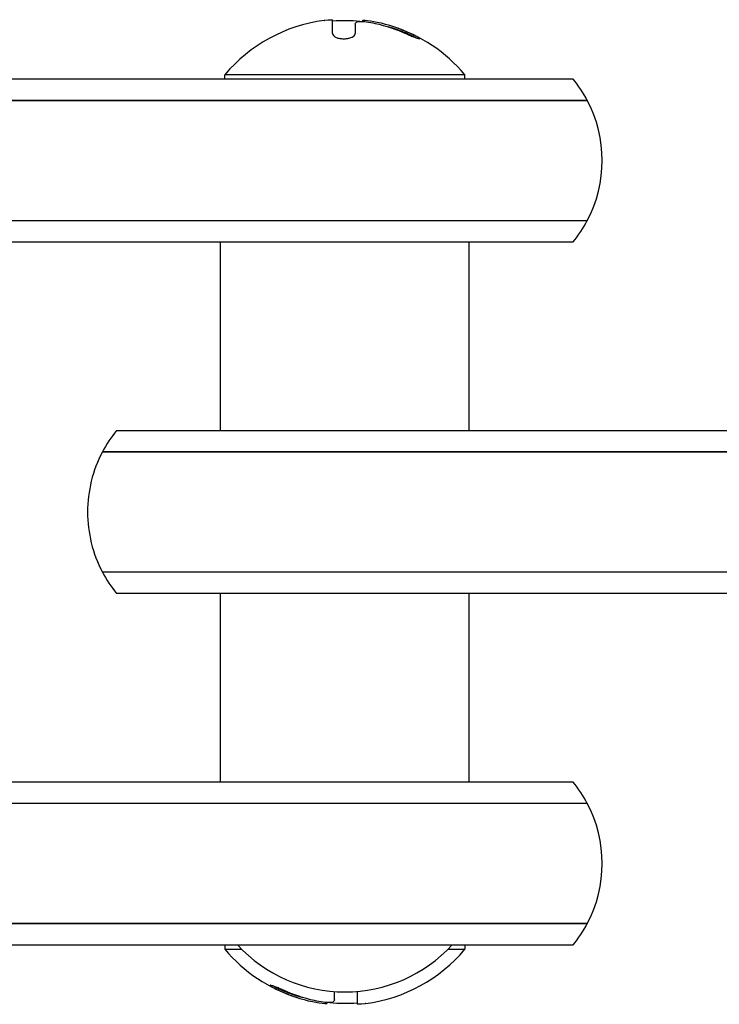
# Model space of a CAD drawing. Units: millimetres. Extents: x -2633 to 2316, y -1575 to 2316.
# Drawn here: x -195 to -113, y -67 to 48 of the extents above; entities that cross this region are included whole.
import ezdxf

# ---------------------------------------------------------------- set-up
doc = ezdxf.new("R2010")
doc.units = ezdxf.units.MM
doc.header["$LTSCALE"] = 20
doc.layers.add('2d', color=230, linetype='Continuous')

msp = doc.modelspace()

# ---------------------------------------------------------------- linework, layer by layer
at = {"layer": '2d'}
for p, q in [((-158.23, 46.3), (-158.23, 47.85)), ((-155.58, 47.4), (-155.58, 46.32)), ((-154.74, 47.8), (-154.74, 47.71)), ((-142.8, 41.5), (-170.8, 41.5)), ((-170.8, 41), (-170.8, 41.5)), ((-142.8, 41), (-142.8, 41.5)), ((-156.8, 41), (-925.2, 41)), ((-130.19, 41), (-156.8, 41)), ((-925.2, 38.5), (-156.8, 38.5)), ((-156.8, 38.5), (-925.2, 38.5)), ((-156.8, 38.5), (-128.53, 38.5)), ((-128.53, 38.5), (-156.8, 38.5)), ((-925.2, 24.5), (-156.8, 24.5)), ((-925.2, 24.5), (-156.8, 24.5)), ((-156.8, 24.5), (-128.53, 24.5)), ((-156.8, 24.5), (-128.53, 24.5)), ((-925.2, 22), (-156.8, 22)), ((-171.3, 0), (-171.3, 22)), ((-156.8, 22), (-130.19, 22)), ((-142.3, 0), (-142.3, 22)), ((-183.41, 0), (-156.8, 0)), ((-156.8, 0), (-55.8, 0)), ((-185.07, -2.5), (-156.8, -2.5)), ((-156.8, -2.5), (-185.07, -2.5)), ((-156.8, -2.5), (-55.8, -2.5)), ((-55.8, -2.5), (-156.8, -2.5)), ((-156.8, -16.5), (-185.07, -16.5)), ((-156.8, -16.5), (-185.07, -16.5)), ((-55.8, -16.5), (-156.8, -16.5)), ((-55.8, -16.5), (-156.8, -16.5)), ((-156.8, -19), (-183.41, -19)), ((-171.3, -41), (-171.3, -19)), ((-55.8, -19), (-156.8, -19)), ((-142.3, -41), (-142.3, -19)), ((-156.8, -41), (-925.2, -41)), ((-130.19, -41), (-156.8, -41)), ((-156.8, -43.5), (-925.2, -43.5)), ((-156.8, -43.5), (-925.2, -43.5)), ((-128.53, -43.5), (-156.8, -43.5)), ((-128.53, -43.5), (-156.8, -43.5)), ((-156.8, -57.5), (-925.2, -57.5)), ((-925.2, -57.5), (-156.8, -57.5)), ((-128.53, -57.5), (-156.8, -57.5)), ((-156.8, -57.5), (-128.53, -57.5)), ((-925.2, -60), (-156.8, -60)), ((-170.8, -60), (-170.8, -60.5)), ((-170.8, -60.5), (-168.82, -60.5)), ((-156.8, -60), (-130.19, -60)), ((-144.78, -60.5), (-142.8, -60.5)), ((-142.8, -60), (-142.8, -60.5)), ((-158.02, -66.4), (-158.02, -65.43)), ((-155.37, -65.42), (-155.37, -66.85)), ((-158.86, -66.8), (-158.86, -66.71))]:
    msp.add_line(p, q, dxfattribs=at)
for centre, radius, start, end in [((-156.8, 29.67), 18.33, 97.6276, 139.8095), ((-156.8, 29.47), 18.33, 84.5496, 94.472), ((-156.8, 29.47), 18.33, 72.2785, 74.0199), ((-156.8, 29.67), 18.33, 40.1905, 72.2785), ((-141.8, 31.5), 15, 27.8181, 39.2965), ((-141.8, 31.5), 15, 332.1819, 27.8181), ((-141.8, 31.5), 15, 320.7035, 332.1819), ((-171.8, -9.5), 15, 140.7035, 152.1819), ((-171.8, -9.5), 15, 152.1819, 180), ((-171.8, -9.5), 15, 180, 207.8181), ((-171.8, -9.5), 15, 207.8181, 219.2965), ((-141.8, -50.5), 15, 27.8181, 39.2965), ((-141.8, -50.5), 15, 332.1819, 27.8181), ((-141.8, -50.5), 15, 320.7035, 332.1819), ((-156.8, -48.67), 18.33, 220.1905, 252.2785), ((-156.8, -48.48), 17, 222.6679, 317.3321), ((-156.8, -48.67), 18.33, 277.6276, 319.8095), ((-156.8, -48.47), 18.33, 252.2785, 254.0199), ((-156.8, -48.47), 18.33, 264.5496, 274.472)]:
    msp.add_arc(centre, radius, start, end, dxfattribs=at)
for centre, major_axis, end_param in [((-156.66, 29.67), (0, 18.31), -0.202338), ((-156.66, 29.47), (0, 18.31), -0.305725), ((-156.94, -48.47), (0, -18.31), -0.305725), ((-156.94, -48.67), (0, -18.31), -0.202338)]:
    msp.add_ellipse(centre, major_axis=major_axis, ratio=0.987688, start_param=-0.424235, end_param=end_param, dxfattribs=at)
for points in [[(-159.23, 47.84), (-159.2, 47.84), (-159.16, 47.85), (-159.13, 47.85)], [(-159.13, 47.85), (-158.57, 47.92), (-158.23, 47.92), (-158.23, 47.85)], [(-155.58, 47.4), (-155.58, 47.49), (-155.54, 47.58), (-155.45, 47.64)], [(-153.03, 47.61), (-153.57, 47.72), (-154.07, 47.79), (-154.45, 47.82)], [(-154.28, 47.67), (-153.94, 47.63), (-153.61, 47.57), (-153.27, 47.49)], [(-153.27, 47.49), (-152.02, 47.22), (-150.8, 46.81), (-149.63, 46.28)], [(-160.33, -66.49), (-161.58, -66.22), (-162.8, -65.81), (-163.97, -65.28)], [(-160.57, -66.61), (-160.03, -66.72), (-159.53, -66.79), (-159.15, -66.82)], [(-159.32, -66.67), (-159.66, -66.63), (-159.99, -66.57), (-160.33, -66.49)], [(-158.02, -66.4), (-158.02, -66.49), (-158.06, -66.58), (-158.15, -66.64)], [(-154.47, -66.85), (-155.03, -66.92), (-155.37, -66.92), (-155.37, -66.85)], [(-154.37, -66.84), (-154.4, -66.84), (-154.44, -66.85), (-154.47, -66.85)]]:
    msp.add_open_spline(points, degree=3, dxfattribs=at)
for points, knots in [([(-155.45, 47.64), (-155.41, 47.66), (-155.36, 47.68), (-155.28, 47.7), (-155.21, 47.71), (-155.11, 47.72), (-155, 47.72), (-154.9, 47.72), (-154.77, 47.72), (-154.64, 47.71), (-154.53, 47.7), (-154.4, 47.69), (-154.28, 47.67)], [0, 0, 0, 0, 0.2593, 0.2593, 0.2593, 0.519012, 0.519012, 0.519012, 0.774897, 0.774897, 0.774897, 1, 1, 1, 1]), ([(-154.45, 47.82), (-154.53, 47.82), (-154.6, 47.83), (-154.65, 47.82), (-154.69, 47.82), (-154.72, 47.81), (-154.73, 47.8), (-154.74, 47.8), (-154.74, 47.8), (-154.74, 47.8)], [0, 0, 0, 0, 0.2695104, 0.2695104, 0.2695104, 0.5391893, 0.5391893, 0.5391893, 0.6053376, 0.6053376, 0.6053376, 0.6053376]), ([(-158.23, 46.3), (-158.23, 46.23), (-158.2, 46.16), (-158.14, 46.09), (-158.08, 46.02), (-158, 45.95), (-157.88, 45.89), (-157.78, 45.84), (-157.64, 45.79), (-157.5, 45.76), (-157.36, 45.73), (-157.22, 45.71), (-157.07, 45.7), (-156.93, 45.69), (-156.79, 45.7), (-156.65, 45.71), (-156.52, 45.72), (-156.39, 45.75), (-156.28, 45.78), (-156.16, 45.81), (-156.05, 45.85), (-155.96, 45.89), (-155.86, 45.94), (-155.77, 46), (-155.71, 46.05), (-155.65, 46.12), (-155.6, 46.19), (-155.59, 46.25), (-155.58, 46.28), (-155.58, 46.3), (-155.58, 46.32)], [0, 0, 0, 0, 0.12144, 0.12144, 0.12144, 0.243283, 0.243283, 0.243283, 0.358856, 0.358856, 0.358856, 0.462986, 0.462986, 0.462986, 0.558085, 0.558085, 0.558085, 0.650496, 0.650496, 0.650496, 0.746429, 0.746429, 0.746429, 0.850305, 0.850305, 0.850305, 0.963913, 0.963913, 0.963913, 1, 1, 1, 1]), ([(-149.63, 46.28), (-149.47, 46.2), (-149.31, 46.13), (-149.15, 46.06), (-148.99, 45.99), (-148.83, 45.93), (-148.69, 45.87), (-148.56, 45.82), (-148.44, 45.78), (-148.34, 45.75), (-148.25, 45.72), (-148.18, 45.7), (-148.14, 45.7), (-148.1, 45.7), (-148.09, 45.7), (-148.09, 45.72), (-148.09, 45.73), (-148.12, 45.76), (-148.16, 45.79), (-148.2, 45.82), (-148.27, 45.87), (-148.35, 45.91), (-148.44, 45.96), (-148.54, 46.02), (-148.66, 46.08), (-148.79, 46.15), (-148.93, 46.22), (-149.08, 46.29), (-149.13, 46.31), (-149.17, 46.33), (-149.22, 46.36)], [0, 0, 0, 0, 0.120796, 0.120796, 0.120796, 0.242046, 0.242046, 0.242046, 0.356333, 0.356333, 0.356333, 0.459168, 0.459168, 0.459168, 0.553739, 0.553739, 0.553739, 0.646543, 0.646543, 0.646543, 0.743592, 0.743592, 0.743592, 0.848997, 0.848997, 0.848997, 0.964083, 0.964083, 0.964083, 1, 1, 1, 1]), ([(-148.52, 45.81), (-148.59, 45.85), (-148.67, 45.89), (-148.89, 46), (-149.05, 46.08), (-149.22, 46.16)], [0.806249, 0.806249, 0.806249, 0.806249, 0.875, 0.875, 1, 1, 1, 1]), ([(-163.97, -65.28), (-164.13, -65.2), (-164.29, -65.13), (-164.45, -65.06), (-164.61, -64.99), (-164.77, -64.93), (-164.91, -64.87), (-165.04, -64.82), (-165.16, -64.78), (-165.26, -64.75), (-165.35, -64.72), (-165.42, -64.7), (-165.46, -64.7), (-165.5, -64.7), (-165.51, -64.7), (-165.51, -64.72), (-165.51, -64.73), (-165.48, -64.76), (-165.44, -64.79), (-165.4, -64.82), (-165.33, -64.87), (-165.25, -64.91), (-165.16, -64.96), (-165.06, -65.02), (-164.94, -65.08), (-164.81, -65.15), (-164.67, -65.22), (-164.52, -65.29), (-164.47, -65.31), (-164.43, -65.33), (-164.38, -65.36)], [0, 0, 0, 0, 0.120796, 0.120796, 0.120796, 0.242046, 0.242046, 0.242046, 0.356333, 0.356333, 0.356333, 0.459168, 0.459168, 0.459168, 0.553739, 0.553739, 0.553739, 0.646543, 0.646543, 0.646543, 0.743592, 0.743592, 0.743592, 0.848997, 0.848997, 0.848997, 0.964083, 0.964083, 0.964083, 1, 1, 1, 1]), ([(-165.08, -64.81), (-165.01, -64.85), (-164.93, -64.89), (-164.71, -65), (-164.55, -65.08), (-164.38, -65.16)], [0.806249, 0.806249, 0.806249, 0.806249, 0.875, 0.875, 1, 1, 1, 1]), ([(-158.15, -66.64), (-158.19, -66.66), (-158.24, -66.68), (-158.32, -66.7), (-158.39, -66.71), (-158.49, -66.72), (-158.6, -66.72), (-158.7, -66.72), (-158.83, -66.72), (-158.96, -66.71), (-159.07, -66.7), (-159.2, -66.69), (-159.32, -66.67)], [0, 0, 0, 0, 0.2593, 0.2593, 0.2593, 0.519012, 0.519012, 0.519012, 0.774897, 0.774897, 0.774897, 1, 1, 1, 1]), ([(-159.15, -66.82), (-159.07, -66.82), (-159, -66.83), (-158.95, -66.82), (-158.91, -66.82), (-158.88, -66.81), (-158.87, -66.8), (-158.86, -66.8), (-158.86, -66.8), (-158.86, -66.8)], [0, 0, 0, 0, 0.2695104, 0.2695104, 0.2695104, 0.5391893, 0.5391893, 0.5391893, 0.6053376, 0.6053376, 0.6053376, 0.6053376])]:
    msp.add_open_spline(points, degree=3, knots=knots, dxfattribs=at)

doc.saveas('drawing.dxf')
